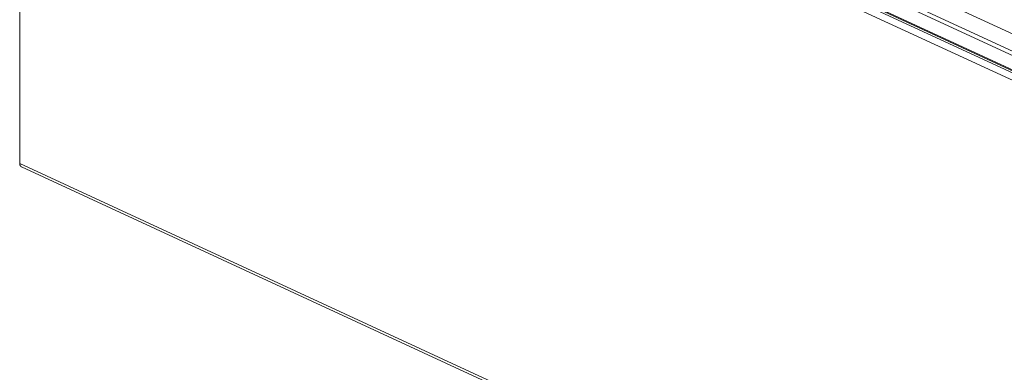
# Model space of a CAD drawing. Units: inches. Extents: x 1.78 to 7.99, y 2.08 to 6.89.
# Drawn here: x 4.36 to 4.95, y 2.45 to 2.67 of the extents above; entities that cross this region are included whole.
import ezdxf

# ---------------------------------------------------------------- set-up
doc = ezdxf.new("R2010")
doc.units = ezdxf.units.IN
doc.header["$MEASUREMENT"] = 0
doc.layers.add('1', color=7, linetype='Continuous', true_color=0xffffff)

msp = doc.modelspace()

# ---------------------------------------------------------------- linework, layer by layer
at = {"layer": '1', "color": 7, "linetype": 'Continuous', "lineweight": 18}
for p, q in [((4.35734, 2.91056), (5.43041, 2.41556)), ((5.43197, 2.41604), (4.35889, 2.91104)), ((5.43322, 2.41598), (4.36015, 2.91098)), ((5.45499, 2.41473), (4.38192, 2.90973)), ((5.42809, 2.41207), (4.35502, 2.90707)), ((4.35502, 2.90707), (4.35502, 2.57897)), ((5.45616, 2.41681), (4.39332, 2.90709)), ((4.97738, 2.64814), (4.90659, 2.6808)), ((5.42809, 2.08397), (4.35502, 2.57897)), ((4.35609, 2.57695), (5.42916, 2.08195))]:
    msp.add_line(p, q, dxfattribs=at)
msp.add_open_spline([(4.35502, 2.57897), (4.3553, 2.57772), (4.35609, 2.57695)], degree=1, knots=[0, 0, 0.538062, 1, 1], dxfattribs=at)

doc.saveas('drawing.dxf')
